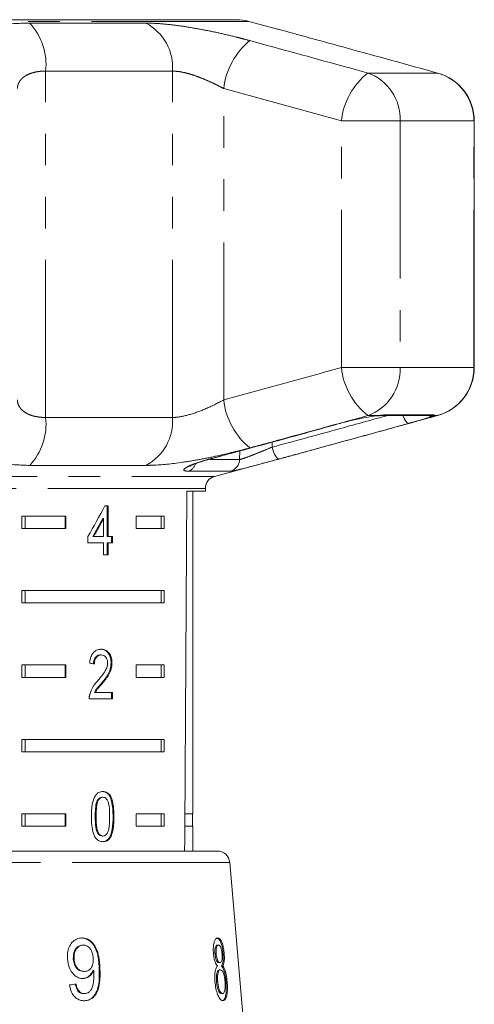
# Model space of a CAD drawing. Units: millimetres. Extents: x -30 to 594, y 18 to 329.
# Drawn here: x 175 to 193, y 285 to 325 of the extents above; entities that cross this region are included whole.
import ezdxf

# ---------------------------------------------------------------- set-up
doc = ezdxf.new("R2010")
doc.units = ezdxf.units.MM
doc.linetypes.add('PHANTOM', pattern=[12.7, 6.35, -1.27, 1.27, -1.27, 1.27, -1.27])

msp = doc.modelspace()

# ---------------------------------------------------------------- linework, layer by layer
at = {"color": 8, "linetype": 'PHANTOM', "lineweight": 0}
for p, q in [((183.818, 324.656), (152.309, 324.656)), ((174.986, 324.586), (179.661, 324.586)), ((175.627, 308.697), (175.627, 322.654)), ((180.735, 322.654), (175.627, 322.654)), ((180.735, 308.697), (180.735, 322.654)), ((191.411, 322.576), (188.612, 322.576)), ((187.542, 320.644), (182.801, 321.948)), ((182.801, 309.403), (182.801, 321.948)), ((189.908, 320.644), (187.542, 320.644)), ((187.542, 310.707), (187.542, 320.644)), ((189.908, 320.644), (189.908, 310.707)), ((192.882, 320.644), (189.908, 320.644)), ((192.882, 310.707), (192.882, 320.644)), ((192.897, 320.644), (192.882, 320.644)), ((189.908, 310.707), (187.542, 310.707)), ((192.882, 310.707), (189.908, 310.707)), ((192.897, 310.707), (192.882, 310.707)), ((175.627, 308.697), (180.735, 308.697)), ((189.055, 308.775), (188.612, 308.775)), ((189.324, 308.799), (191.284, 308.799)), ((191.284, 308.799), (191.278, 308.775)), ((191.411, 308.775), (191.278, 308.775)), ((184.749, 307.703), (184.747, 307.498)), ((183.439, 307.004), (183.444, 307.347)), ((179.661, 306.765), (174.986, 306.765)), ((182.253, 307.004), (183.439, 307.004)), ((153.693, 306.324), (182.434, 306.324)), ((183.072, 306.53), (181.378, 306.53)), ((182.063, 305.841), (154.063, 305.841)), ((178.345, 292.613), (178.38, 292.613)), ((183.041, 290.768), (153.086, 290.768)), ((177.784, 286.525), (177.813, 286.525))]:
    msp.add_line(p, q, dxfattribs=at)
at = {"color": 7, "linetype": 'Continuous', "lineweight": 15}
for p, q in [((183.3, 324.725), (152.827, 324.725)), ((184.869, 324.375), (183.818, 324.656)), ((192.897, 310.707), (192.897, 320.644)), ((189.055, 308.775), (188.99, 308.76)), ((189.189, 308.776), (191.136, 308.776)), ((187.19, 308.375), (187.509, 308.463)), ((182.263, 307.025), (182.24, 307.024)), ((182.434, 306.324), (184.901, 306.985)), ((181.317, 305.725), (182.063, 305.725)), ((181.563, 292.725), (181.563, 305.725)), ((182.063, 305.725), (182.063, 305.841)), ((178.142, 305.13), (178.016, 305.13)), ((178.106, 303.899), (178.106, 305.13)), ((178.142, 303.899), (178.142, 305.13)), ((174.672, 304.725), (176.447, 304.725)), ((174.672, 304.725), (174.672, 304.225)), ((174.796, 304.725), (174.796, 304.225)), ((176.411, 304.725), (176.411, 304.225)), ((176.447, 304.725), (176.447, 304.225)), ((179.276, 304.725), (180.406, 304.725)), ((179.276, 304.225), (179.276, 304.725)), ((180.281, 304.725), (180.281, 304.225)), ((180.406, 304.725), (180.406, 304.225)), ((177.927, 304.62), (177.962, 304.62)), ((177.962, 304.62), (177.962, 303.899)), ((176.447, 304.225), (174.672, 304.225)), ((180.406, 304.225), (179.276, 304.225)), ((177.326, 303.899), (177.326, 303.643)), ((177.326, 303.643), (177.962, 303.643)), ((177.526, 303.899), (177.562, 303.899)), ((177.962, 303.899), (177.562, 303.899)), ((177.962, 303.643), (177.962, 303.156)), ((178.106, 303.899), (178.142, 303.899)), ((178.106, 303.156), (178.106, 303.643)), ((178.106, 303.643), (178.142, 303.643)), ((178.318, 303.899), (178.142, 303.899)), ((178.142, 303.156), (178.142, 303.643)), ((178.142, 303.643), (178.318, 303.643)), ((178.283, 303.643), (178.283, 303.899)), ((178.318, 303.643), (178.318, 303.899)), ((177.962, 303.156), (178.142, 303.156)), ((174.672, 301.725), (180.406, 301.725)), ((174.672, 301.725), (174.672, 301.225)), ((174.796, 301.725), (174.796, 301.225)), ((180.281, 301.225), (180.281, 301.725)), ((180.406, 301.225), (180.406, 301.725)), ((180.406, 301.225), (174.672, 301.225)), ((177.83, 299.127), (177.866, 299.127)), ((178.264, 298.806), (178.299, 298.806)), ((174.672, 298.725), (176.447, 298.725)), ((174.672, 298.725), (174.672, 298.225)), ((174.796, 298.725), (174.796, 298.225)), ((176.411, 298.725), (176.411, 298.225)), ((176.447, 298.725), (176.447, 298.225)), ((179.276, 298.725), (180.406, 298.725)), ((179.276, 298.225), (179.276, 298.725)), ((180.281, 298.725), (180.281, 298.225)), ((180.406, 298.725), (180.406, 298.225)), ((176.447, 298.225), (174.672, 298.225)), ((177.877, 297.986), (177.913, 297.986)), ((180.406, 298.225), (179.276, 298.225)), ((177.591, 297.615), (177.626, 297.615)), ((178.317, 297.615), (177.626, 297.615)), ((178.281, 297.358), (178.281, 297.615)), ((178.317, 297.358), (178.317, 297.615)), ((177.383, 297.358), (178.317, 297.358)), ((174.672, 295.725), (180.406, 295.725)), ((174.672, 295.725), (174.672, 295.225)), ((174.796, 295.725), (174.796, 295.225)), ((180.281, 295.225), (180.281, 295.725)), ((180.406, 295.225), (180.406, 295.725)), ((180.406, 295.225), (174.672, 295.225)), ((177.708, 293.259), (177.744, 293.259)), ((177.899, 293.396), (177.934, 293.396)), ((174.672, 292.725), (176.447, 292.725)), ((174.672, 292.725), (174.672, 292.225)), ((174.796, 292.725), (174.796, 292.225)), ((176.411, 292.725), (176.411, 292.225)), ((176.447, 292.725), (176.447, 292.225)), ((177.624, 292.614), (177.659, 292.614)), ((179.276, 292.725), (180.406, 292.725)), ((179.276, 292.225), (179.276, 292.725)), ((180.281, 292.225), (180.281, 292.725)), ((180.406, 292.225), (180.406, 292.725)), ((181.563, 292.725), (181.237, 292.725)), ((181.538, 292.225), (181.538, 292.725)), ((176.447, 292.225), (174.672, 292.225)), ((180.406, 292.225), (179.276, 292.225)), ((181.563, 292.225), (181.234, 292.225)), ((181.563, 291.225), (181.563, 292.225)), ((177.901, 291.832), (177.936, 291.832)), ((159.52, 291.225), (182.543, 291.225)), ((184.313, 276.225), (183.041, 290.768)), ((177.116, 287.436), (177.146, 287.436)), ((182.543, 287.436), (182.591, 287.436)), ((176.742, 286.878), (176.772, 286.878)), ((182.449, 287.093), (182.497, 287.093)), ((182.774, 287.086), (182.822, 287.086)), ((182.603, 286.731), (182.651, 286.731)), ((182.713, 286.596), (182.76, 286.596)), ((177.164, 286.378), (177.193, 286.378)), ((177.54, 286.416), (177.569, 286.416)), ((182.624, 286.443), (182.671, 286.443)), ((182.51, 285.967), (182.558, 285.967)), ((182.893, 285.952), (182.941, 285.952)), ((177.155, 285.481), (177.185, 285.481)), ((182.707, 285.481), (182.754, 285.481))]:
    msp.add_line(p, q, dxfattribs=at)
at = {"color": 8, "linetype": 'PHANTOM', "lineweight": 0, "flags": 128}
for points in [[(189.324, 308.799), (189.221, 308.777), (189.184, 308.776)], [(190.259, 308.458), (190.227, 308.463), (190.191, 308.487), (190.152, 308.529), (190.112, 308.587), (190.073, 308.66), (190.037, 308.744), (190.025, 308.776)], [(191.284, 308.799), (191.172, 308.777), (191.136, 308.776)], [(184.747, 307.498), (184.774, 307.401), (184.807, 307.308), (184.844, 307.223), (184.883, 307.15), (184.922, 307.092), (184.961, 307.05), (184.998, 307.027), (185.03, 307.024)]]:
    msp.add_lwpolyline(points, dxfattribs=at)
at = {"color": 8, "linetype": 'PHANTOM', "lineweight": 0}
for centre, radius, start, end in [((173.206, 322.923), 2.436, 353.6571, 43.0393), ((178.743, 322.811), 1.998, 355.4801, 62.6329), ((185.663, 321.638), 2.879, 128.8445, 173.8143), ((190.361, 320.345), 2.835, 128.0848, 173.9385), ((187.936, 320.723), 1.973, 357.7261, 69.9549), ((190.885, 320.649), 1.998, 359.863, 74.7352), ((190.361, 311.006), 2.835, 186.0615, 231.9152), ((187.936, 310.628), 1.973, 290.0451, 2.2739), ((190.885, 310.702), 1.998, 285.2648, 0.137), ((185.663, 309.713), 2.879, 186.1857, 231.1555), ((173.206, 308.428), 2.436, 316.9607, 6.3429), ((178.743, 308.54), 1.998, 297.3671, 4.5199), ((191.155, 309.254), 0.495, 255.1969, 284.4645), ((181.229, 306.972), 0.466, 288.5776, 342.9981), ((182.94, 307.012), 0.499, 285.3145, 359.1716)]:
    msp.add_arc(centre, radius, start, end, dxfattribs=at)
at = {"color": 7, "linetype": 'Continuous', "lineweight": 15}
for centre, radius, start, end in [((183.3, 322.725), 2, 75, 90), ((190.897, 320.644), 2, 0, 74.5456), ((190.897, 310.707), 2, 285.4544, 0), ((182.563, 305.841), 0.5, 105, 180), ((182.543, 290.725), 0.5, 5, 90)]:
    msp.add_arc(centre, radius, start, end, dxfattribs=at)
for centre, major_axis, ratio, start_param, end_param in [((168.063, 564.174), (0, 802.059), 0.017455, 4.365141, 4.384302), ((168.063, 305.032), (12.168, 17.513), 0.395346, 4.918069, 4.985875), ((168.063, 304.621), (12.125, 17.45), 0.39535, 4.940578, 4.980394), ((168.063, 304.621), (12.168, 17.513), 0.39535, 4.94072, 4.980394), ((168.063, 298.717), (14, -0.995), 0.070357, 0.827242, 0.845576), ((167.954, 285.881), (15.405, 1.253), 0.058169, 5.302479, 5.323289)]:
    msp.add_ellipse(centre, major_axis=major_axis, ratio=ratio, start_param=start_param, end_param=end_param, dxfattribs=at)
at = {"color": 8, "linetype": 'PHANTOM', "lineweight": 0}
for points, knots in [([(172.618, 323.88), (172.666, 323.996), (172.738, 324.17), (173.15, 324.354), (173.685, 324.502), (174.335, 324.579), (174.867, 324.585), (174.986, 324.586)], [0, 0, 0, 0, 0.3034247, 0.4576455, 0.6118613, 0.9130253, 1, 1, 1, 1]), ([(179.661, 324.586), (179.821, 324.583), (180.143, 324.576), (180.706, 324.522), (181.313, 324.438), (181.948, 324.327), (182.606, 324.191), (183.146, 324.065), (183.563, 323.959), (183.759, 323.907), (183.857, 323.88)], [0, 0, 0, 0, 0.142443, 0.288811, 0.42975, 0.574474, 0.717304, 0.864029, 0.931817, 1, 1, 1, 1]), ([(183.857, 323.88), (185.087, 323.544), (186.672, 323.111), (188.256, 322.674), (188.612, 322.576)], [0, 0, 0, 0, 0.775381, 1, 1, 1, 1]), ([(175.627, 322.654), (175.569, 322.653), (175.462, 322.651), (175.314, 322.633), (175.182, 322.608), (175.057, 322.574), (174.943, 322.53), (174.839, 322.479), (174.748, 322.419), (174.669, 322.352), (174.605, 322.28), (174.554, 322.203), (174.518, 322.121), (174.496, 322.037), (174.493, 321.978), (174.492, 321.948)], [0, 0, 0, 0, 0.081959, 0.15262, 0.223986, 0.297505, 0.371724, 0.447531, 0.523982, 0.602327, 0.681265, 0.759687, 0.838618, 0.919064, 1, 1, 1, 1]), ([(182.801, 321.948), (182.752, 321.974), (182.655, 322.027), (182.452, 322.13), (182.186, 322.256), (181.866, 322.391), (181.549, 322.504), (181.253, 322.587), (180.973, 322.643), (180.815, 322.65), (180.735, 322.654)], [0, 0, 0, 0, 0.071759, 0.143858, 0.291647, 0.442994, 0.582025, 0.725149, 0.860057, 1, 1, 1, 1]), ([(182.801, 309.403), (183.591, 309.619), (185.172, 310.052), (186.752, 310.488), (187.542, 310.707)], [0, 0, 0, 0, 0.499999, 1, 1, 1, 1]), ([(174.492, 309.403), (174.496, 309.351), (174.505, 309.245), (174.568, 309.121), (174.643, 309.026), (174.733, 308.941), (174.846, 308.866), (174.981, 308.805), (175.093, 308.766), (175.213, 308.736), (175.34, 308.714), (175.478, 308.7), (175.577, 308.698), (175.627, 308.697)], [0, 0, 0, 0, 0.1437, 0.291414, 0.366863, 0.44281, 0.58177, 0.653077, 0.72497, 0.792177, 0.859954, 0.929629, 1, 1, 1, 1]), ([(180.735, 308.697), (180.781, 308.698), (180.99, 308.704), (181.46, 308.807), (182.143, 309.063), (182.579, 309.288), (182.801, 309.403)], [0, 0, 0, 0, 0.082328, 0.371653, 0.681065, 1, 1, 1, 1]), ([(188.612, 308.775), (187.384, 308.436), (185.8, 308), (184.213, 307.568), (183.857, 307.471)], [0, 0, 0, 0, 0.77538, 1, 1, 1, 1]), ([(184.747, 307.498), (185.619, 307.736), (187.172, 308.159), (188.725, 308.588), (189.406, 308.776)], [0, 0, 0, 0, 0.56121, 1, 1, 1, 1]), ([(189.055, 308.775), (189.069, 308.777), (189.109, 308.782), (189.171, 308.789), (189.239, 308.795), (189.289, 308.798), (189.315, 308.798), (189.324, 308.799)], [0, 0, 0, 0, 0.122019, 0.367269, 0.617084, 0.871772, 1, 1, 1, 1]), ([(191.278, 308.775), (191.276, 308.774), (191.253, 308.76), (191.143, 308.717), (190.842, 308.623), (190.518, 308.53), (190.311, 308.473), (190.259, 308.458)], [0, 0, 0, 0, 0.030014, 0.316336, 0.605894, 0.902419, 1, 1, 1, 1]), ([(182.24, 307.024), (182.548, 307.108), (184.086, 307.524), (185.835, 308.003), (187.277, 308.4), (187.49, 308.458)], [0, 0, 0, 0, 0.175659, 0.878294, 1, 1, 1, 1]), ([(190.259, 308.458), (189.953, 308.374), (188.423, 307.951), (186.68, 307.473), (185.243, 307.082), (185.03, 307.024)], [0, 0, 0, 0, 0.175659, 0.878294, 1, 1, 1, 1]), ([(183.439, 307.004), (183.467, 307.009), (183.523, 307.018), (183.751, 307.099), (184.051, 307.215), (184.401, 307.355), (184.631, 307.451), (184.747, 307.498)], [0, 0, 0, 0, 0.192947, 0.384479, 0.586237, 0.792691, 1, 1, 1, 1]), ([(174.986, 306.765), (174.6, 306.779), (173.832, 306.807), (173.031, 307.016), (172.663, 307.256), (172.629, 307.419), (172.618, 307.471)], [0, 0, 0, 0, 0.2886958, 0.5742706, 0.8637209, 1, 1, 1, 1]), ([(183.857, 307.471), (183.408, 307.355), (182.731, 307.181), (181.804, 306.997), (180.915, 306.849), (180.182, 306.772), (179.757, 306.767), (179.661, 306.765)], [0, 0, 0, 0, 0.303425, 0.457645, 0.611861, 0.913025, 1, 1, 1, 1]), ([(181.378, 306.53), (181.314, 306.535), (181.185, 306.544), (181.188, 306.614), (181.34, 306.717), (181.647, 306.845), (181.977, 306.952), (182.19, 307.01), (182.24, 307.024)], [0, 0, 0, 0, 0.182225, 0.36396, 0.548311, 0.739808, 0.938493, 1, 1, 1, 1])]:
    msp.add_open_spline(points, degree=3, knots=knots, dxfattribs=at)
at = {"color": 7, "linetype": 'Continuous', "lineweight": 15}
for points, knots in [([(186.672, 323.88), (186.463, 323.937), (186.04, 324.053), (185.515, 324.199), (185.197, 324.285), (184.976, 324.346), (184.9, 324.366), (184.869, 324.374)], [0, 0, 0, 0, 0.304297, 0.617641, 0.824436, 0.925649, 1, 1, 1, 1]), ([(191.411, 322.576), (190.186, 322.915), (188.606, 323.351), (187.027, 323.783), (186.672, 323.88)], [0, 0, 0, 0, 0.77538, 1, 1, 1, 1]), ([(186.672, 307.471), (187.897, 307.807), (189.476, 308.24), (191.056, 308.677), (191.411, 308.775)], [0, 0, 0, 0, 0.775381, 1, 1, 1, 1]), ([(187.49, 308.458), (187.658, 308.502), (187.996, 308.59), (188.512, 308.696), (188.861, 308.752), (189.019, 308.771), (189.055, 308.775)], [0, 0, 0, 0, 0.3042353, 0.609139, 0.9093204, 1, 1, 1, 1]), ([(188.99, 308.76), (189.015, 308.763), (189.099, 308.772), (189.175, 308.776), (189.184, 308.775), (189.185, 308.775)], [0, 0, 0, 0, 0.276872, 0.914896, 1, 1, 1, 1]), ([(182.263, 307.025), (183.488, 307.357), (185.132, 307.802), (186.772, 308.258), (187.19, 308.375)], [0, 0, 0, 0, 0.745401, 1, 1, 1, 1]), ([(184.9, 306.986), (184.928, 306.994), (184.982, 307.008), (185.154, 307.052), (185.552, 307.163), (186.083, 307.309), (186.481, 307.418), (186.672, 307.471)], [0, 0, 0, 0, 0.064916, 0.127352, 0.420329, 0.721294, 1, 1, 1, 1]), ([(181.436, 306.732), (181.439, 306.734), (181.446, 306.739), (181.526, 306.78), (181.692, 306.848), (181.961, 306.939), (182.193, 307.009), (182.333, 307.043), (182.347, 307.046)], [0, 0, 0, 0, 0.095948, 0.250186, 0.461915, 0.707123, 0.97115, 1, 1, 1, 1]), ([(185.03, 307.024), (184.858, 306.978), (184.513, 306.884), (183.985, 306.744), (183.536, 306.628), (183.196, 306.546), (183.114, 306.536), (183.072, 306.53)], [0, 0, 0, 0, 0.202623, 0.405374, 0.60654, 0.801261, 1, 1, 1, 1]), ([(177.87, 299.358), (177.805, 299.352), (177.696, 299.342), (177.556, 299.241), (177.459, 299.094), (177.415, 298.934), (177.405, 298.829), (177.402, 298.794)], [0, 0, 0, 0, 0.2813645, 0.4739603, 0.6673268, 0.8876306, 1, 1, 1, 1]), ([(178.264, 298.806), (178.26, 298.87), (178.253, 298.997), (178.185, 299.159), (178.09, 299.279), (177.969, 299.348), (177.88, 299.355), (177.834, 299.358)], [0, 0, 0, 0, 0.2043097, 0.4105314, 0.594663, 0.792385, 1, 1, 1, 1]), ([(178.299, 298.806), (178.296, 298.87), (178.289, 298.997), (178.221, 299.159), (178.125, 299.279), (178.004, 299.348), (177.915, 299.355), (177.87, 299.358)], [0, 0, 0, 0, 0.20431, 0.410533, 0.594665, 0.792386, 1, 1, 1, 1]), ([(177.556, 298.768), (177.559, 298.816), (177.564, 298.9), (177.608, 299.006), (177.669, 299.077), (177.745, 299.121), (177.801, 299.125), (177.83, 299.127)], [0, 0, 0, 0, 0.24305, 0.424322, 0.605567, 0.791312, 1, 1, 1, 1]), ([(177.591, 298.768), (177.594, 298.816), (177.599, 298.9), (177.643, 299.006), (177.704, 299.077), (177.781, 299.121), (177.836, 299.125), (177.866, 299.127)], [0, 0, 0, 0, 0.24305, 0.424322, 0.605567, 0.791312, 1, 1, 1, 1]), ([(178.123, 298.804), (178.118, 298.753), (178.106, 298.634), (178.018, 298.459), (177.891, 298.285), (177.792, 298.166), (177.741, 298.106)], [0, 0, 0, 0, 0.166526, 0.394072, 0.695701, 1, 1, 1, 1]), ([(177.866, 299.127), (177.904, 299.123), (177.969, 299.116), (178.048, 299.047), (178.101, 298.959), (178.121, 298.871), (178.122, 298.819), (178.123, 298.804)], [0, 0, 0, 0, 0.289929, 0.501288, 0.712264, 0.918047, 1, 1, 1, 1]), ([(177.877, 297.986), (177.923, 298.041), (178.016, 298.153), (178.141, 298.336), (178.243, 298.552), (178.257, 298.723), (178.264, 298.806)], [0, 0, 0, 0, 0.251297, 0.503004, 0.756231, 1, 1, 1, 1]), ([(177.913, 297.986), (177.959, 298.041), (178.051, 298.153), (178.176, 298.336), (178.278, 298.552), (178.292, 298.723), (178.299, 298.806)], [0, 0, 0, 0, 0.251297, 0.503005, 0.756231, 1, 1, 1, 1]), ([(177.741, 298.106), (177.707, 298.067), (177.637, 297.988), (177.504, 297.816), (177.443, 297.648), (177.403, 297.536)], [0, 0, 0, 0, 0.251395, 0.502978, 1, 1, 1, 1]), ([(177.591, 297.615), (177.611, 297.651), (177.652, 297.723), (177.753, 297.841), (177.828, 297.928), (177.877, 297.986)], [0, 0, 0, 0, 0.25127, 0.50249, 1, 1, 1, 1]), ([(177.626, 297.615), (177.647, 297.651), (177.688, 297.723), (177.788, 297.841), (177.863, 297.928), (177.913, 297.986)], [0, 0, 0, 0, 0.251271, 0.50249, 1, 1, 1, 1]), ([(177.403, 297.536), (177.399, 297.522), (177.392, 297.493), (177.384, 297.433), (177.383, 297.388), (177.383, 297.358)], [0, 0, 0, 0, 0.250648, 0.501611, 1, 1, 1, 1]), ([(177.936, 293.627), (177.877, 293.62), (177.777, 293.608), (177.655, 293.5), (177.562, 293.338), (177.481, 293.038), (177.475, 292.779), (177.471, 292.613)], [0, 0, 0, 0, 0.181966, 0.305562, 0.428911, 0.634449, 1, 1, 1, 1]), ([(178.345, 292.613), (178.338, 292.823), (178.328, 293.109), (178.228, 293.419), (178.134, 293.544), (178.025, 293.614), (177.944, 293.622), (177.901, 293.627)], [0, 0, 0, 0, 0.461003, 0.627059, 0.746204, 0.864801, 1, 1, 1, 1]), ([(178.38, 292.613), (178.373, 292.823), (178.364, 293.109), (178.263, 293.419), (178.169, 293.544), (178.06, 293.614), (177.979, 293.622), (177.936, 293.627)], [0, 0, 0, 0, 0.461003, 0.627059, 0.746204, 0.8648, 1, 1, 1, 1]), ([(177.624, 292.614), (177.625, 292.669), (177.626, 292.78), (177.639, 292.98), (177.661, 293.147), (177.701, 293.242), (177.708, 293.259)], [0, 0, 0, 0, 0.251351, 0.50288, 0.911275, 1, 1, 1, 1]), ([(177.659, 292.614), (177.66, 292.669), (177.661, 292.78), (177.674, 292.98), (177.696, 293.147), (177.736, 293.242), (177.744, 293.259)], [0, 0, 0, 0, 0.2513511, 0.5028801, 0.9112754, 1, 1, 1, 1]), ([(177.708, 293.259), (177.72, 293.279), (177.749, 293.326), (177.809, 293.379), (177.865, 293.395), (177.894, 293.396), (177.899, 293.396)], [0, 0, 0, 0, 0.246182, 0.60108, 0.936316, 1, 1, 1, 1]), ([(177.744, 293.259), (177.755, 293.279), (177.784, 293.326), (177.845, 293.379), (177.9, 293.395), (177.929, 293.396), (177.934, 293.396)], [0, 0, 0, 0, 0.2461823, 0.6010802, 0.9363154, 1, 1, 1, 1]), ([(177.934, 293.396), (177.961, 293.393), (178.016, 293.386), (178.09, 293.318), (178.153, 293.206), (178.201, 292.963), (178.203, 292.759), (178.205, 292.614)], [0, 0, 0, 0, 0.117496, 0.236002, 0.374097, 0.554519, 1, 1, 1, 1]), ([(177.471, 292.613), (177.472, 292.541), (177.474, 292.398), (177.499, 292.142), (177.544, 291.932), (177.603, 291.816), (177.614, 291.794)], [0, 0, 0, 0, 0.251336, 0.502994, 0.907183, 1, 1, 1, 1]), ([(177.901, 291.832), (177.874, 291.835), (177.82, 291.843), (177.745, 291.911), (177.678, 292.02), (177.629, 292.265), (177.626, 292.469), (177.624, 292.614)], [0, 0, 0, 0, 0.115939, 0.23281, 0.372311, 0.552073, 1, 1, 1, 1]), ([(177.936, 291.832), (177.909, 291.835), (177.855, 291.843), (177.78, 291.911), (177.713, 292.02), (177.664, 292.265), (177.661, 292.469), (177.659, 292.614)], [0, 0, 0, 0, 0.11594, 0.23281, 0.372311, 0.552074, 1, 1, 1, 1]), ([(177.901, 291.601), (177.959, 291.608), (178.057, 291.619), (178.172, 291.725), (178.259, 291.884), (178.335, 292.184), (178.341, 292.444), (178.345, 292.613)], [0, 0, 0, 0, 0.18082, 0.303626, 0.426261, 0.626848, 1, 1, 1, 1]), ([(178.205, 292.614), (178.204, 292.532), (178.202, 292.373), (178.184, 292.165), (178.143, 291.993), (178.076, 291.893), (178.003, 291.839), (177.957, 291.834), (177.936, 291.832)], [0, 0, 0, 0, 0.251775, 0.491684, 0.646079, 0.802354, 0.907642, 1, 1, 1, 1]), ([(177.936, 291.601), (177.994, 291.608), (178.092, 291.619), (178.208, 291.725), (178.295, 291.884), (178.371, 292.184), (178.376, 292.444), (178.38, 292.613)], [0, 0, 0, 0, 0.18082, 0.303626, 0.426261, 0.626848, 1, 1, 1, 1]), ([(177.614, 291.794), (177.648, 291.749), (177.714, 291.66), (177.833, 291.607), (177.907, 291.603), (177.936, 291.601)], [0, 0, 0, 0, 0.37747, 0.757166, 1, 1, 1, 1]), ([(177.091, 287.725), (177.018, 287.717), (176.869, 287.701), (176.687, 287.555), (176.561, 287.354), (176.503, 287.125), (176.504, 286.967), (176.505, 286.895)], [0, 0, 0, 0, 0.215985, 0.434092, 0.623875, 0.827778, 1, 1, 1, 1]), ([(177.062, 287.725), (177.136, 287.716), (177.283, 287.698), (177.478, 287.557), (177.626, 287.348), (177.752, 287), (177.771, 286.717), (177.784, 286.525)], [0, 0, 0, 0, 0.164684, 0.329896, 0.486904, 0.653954, 1, 1, 1, 1]), ([(177.813, 286.525), (177.803, 286.672), (177.785, 286.936), (177.691, 287.282), (177.538, 287.524), (177.354, 287.671), (177.196, 287.722), (177.109, 287.724), (177.091, 287.725)], [0, 0, 0, 0, 0.2665554, 0.48193, 0.6423214, 0.8030894, 0.9603339, 1, 1, 1, 1]), ([(182.566, 287.725), (182.534, 287.717), (182.481, 287.703), (182.419, 287.574), (182.384, 287.408), (182.377, 287.236), (182.385, 287.13), (182.387, 287.094)], [0, 0, 0, 0, 0.2877823, 0.4925732, 0.6974282, 0.8984417, 1, 1, 1, 1]), ([(182.518, 287.725), (182.553, 287.715), (182.61, 287.699), (182.683, 287.554), (182.735, 287.38), (182.763, 287.211), (182.772, 287.112), (182.774, 287.086)], [0, 0, 0, 0, 0.309913, 0.514727, 0.719249, 0.927588, 1, 1, 1, 1]), ([(182.822, 287.086), (182.814, 287.159), (182.798, 287.305), (182.752, 287.491), (182.696, 287.631), (182.632, 287.713), (182.588, 287.721), (182.566, 287.725)], [0, 0, 0, 0, 0.204077, 0.410069, 0.596716, 0.801186, 1, 1, 1, 1]), ([(177.116, 287.436), (177.062, 287.429), (176.966, 287.417), (176.856, 287.318), (176.781, 287.194), (176.741, 287.041), (176.742, 286.93), (176.742, 286.878)], [0, 0, 0, 0, 0.242794, 0.422825, 0.601814, 0.811781, 1, 1, 1, 1]), ([(176.772, 286.878), (176.773, 286.962), (176.775, 287.105), (176.854, 287.277), (176.954, 287.387), (177.06, 287.432), (177.124, 287.435), (177.146, 287.436)], [0, 0, 0, 0, 0.301666, 0.50738, 0.713222, 0.901613, 1, 1, 1, 1]), ([(177.146, 287.436), (177.191, 287.432), (177.275, 287.423), (177.384, 287.346), (177.466, 287.235), (177.527, 287.083), (177.538, 286.967), (177.544, 286.902)], [0, 0, 0, 0, 0.210213, 0.386522, 0.562574, 0.756252, 1, 1, 1, 1]), ([(182.543, 287.436), (182.526, 287.432), (182.496, 287.425), (182.464, 287.355), (182.447, 287.265), (182.444, 287.172), (182.448, 287.113), (182.449, 287.093)], [0, 0, 0, 0, 0.298209, 0.495003, 0.691894, 0.893476, 1, 1, 1, 1]), ([(182.497, 287.093), (182.494, 287.143), (182.49, 287.236), (182.509, 287.345), (182.539, 287.416), (182.569, 287.435), (182.587, 287.436), (182.591, 287.436)], [0, 0, 0, 0, 0.258875, 0.484714, 0.687529, 0.93132, 1, 1, 1, 1]), ([(182.591, 287.436), (182.607, 287.433), (182.634, 287.427), (182.673, 287.368), (182.702, 287.282), (182.724, 287.181), (182.731, 287.11), (182.735, 287.078)], [0, 0, 0, 0, 0.253662, 0.445706, 0.638339, 0.83648, 1, 1, 1, 1]), ([(176.505, 286.895), (176.52, 286.774), (176.544, 286.569), (176.685, 286.318), (176.853, 286.159), (177.012, 286.095), (177.103, 286.091), (177.129, 286.09)], [0, 0, 0, 0, 0.300078, 0.509887, 0.719929, 0.918143, 1, 1, 1, 1]), ([(176.742, 286.878), (176.752, 286.799), (176.769, 286.669), (176.861, 286.516), (176.964, 286.423), (177.071, 286.383), (177.137, 286.38), (177.164, 286.378)], [0, 0, 0, 0, 0.298903, 0.492616, 0.686331, 0.87282, 1, 1, 1, 1]), ([(177.193, 286.378), (177.135, 286.385), (177.037, 286.395), (176.914, 286.489), (176.831, 286.608), (176.784, 286.744), (176.776, 286.837), (176.772, 286.878)], [0, 0, 0, 0, 0.271759, 0.457023, 0.641814, 0.843718, 1, 1, 1, 1]), ([(177.544, 286.902), (177.544, 286.828), (177.544, 286.703), (177.486, 286.546), (177.4, 286.442), (177.297, 286.385), (177.225, 286.38), (177.193, 286.378)], [0, 0, 0, 0, 0.277087, 0.468071, 0.659258, 0.853803, 1, 1, 1, 1]), ([(182.387, 287.094), (182.394, 287.028), (182.408, 286.91), (182.451, 286.761), (182.502, 286.658), (182.538, 286.617), (182.557, 286.596)], [0, 0, 0, 0, 0.2934453, 0.5235826, 0.7535908, 1, 1, 1, 1]), ([(182.449, 287.093), (182.455, 287.037), (182.466, 286.944), (182.499, 286.835), (182.533, 286.769), (182.569, 286.736), (182.592, 286.733), (182.603, 286.731)], [0, 0, 0, 0, 0.277459, 0.460162, 0.643198, 0.819581, 1, 1, 1, 1]), ([(182.651, 286.731), (182.634, 286.734), (182.605, 286.74), (182.563, 286.799), (182.531, 286.883), (182.508, 286.985), (182.5, 287.057), (182.497, 287.093)], [0, 0, 0, 0, 0.262012, 0.451487, 0.641939, 0.820116, 1, 1, 1, 1]), ([(182.735, 287.078), (182.737, 287.026), (182.742, 286.929), (182.727, 286.818), (182.699, 286.748), (182.671, 286.732), (182.654, 286.731), (182.651, 286.731)], [0, 0, 0, 0, 0.265313, 0.498669, 0.698426, 0.949895, 1, 1, 1, 1]), ([(182.774, 287.086), (182.778, 287.011), (182.785, 286.884), (182.769, 286.736), (182.744, 286.647), (182.722, 286.612), (182.713, 286.596)], [0, 0, 0, 0, 0.3366238, 0.5739183, 0.8104314, 1, 1, 1, 1]), ([(182.76, 286.596), (182.778, 286.628), (182.808, 286.683), (182.828, 286.827), (182.831, 286.961), (182.824, 287.05), (182.822, 287.086)], [0, 0, 0, 0, 0.356747, 0.596078, 0.835646, 1, 1, 1, 1]), ([(177.784, 286.525), (177.791, 286.28), (177.801, 285.923), (177.672, 285.516), (177.52, 285.313), (177.343, 285.207), (177.214, 285.197), (177.157, 285.193)], [0, 0, 0, 0, 0.404403, 0.588913, 0.734779, 0.880897, 1, 1, 1, 1]), ([(177.186, 285.193), (177.263, 285.201), (177.419, 285.218), (177.603, 285.368), (177.742, 285.609), (177.829, 286.001), (177.819, 286.326), (177.813, 286.525)], [0, 0, 0, 0, 0.159471, 0.320524, 0.459793, 0.668568, 1, 1, 1, 1]), ([(182.557, 286.596), (182.534, 286.57), (182.493, 286.522), (182.452, 286.37), (182.434, 286.181), (182.443, 286.038), (182.447, 285.961)], [0, 0, 0, 0, 0.273909, 0.502666, 0.731632, 1, 1, 1, 1]), ([(182.713, 286.596), (182.741, 286.558), (182.789, 286.492), (182.844, 286.307), (182.877, 286.128), (182.888, 286.006), (182.893, 285.952)], [0, 0, 0, 0, 0.334736, 0.57261, 0.810164, 1, 1, 1, 1]), ([(182.941, 285.952), (182.93, 286.054), (182.912, 286.224), (182.859, 286.424), (182.809, 286.537), (182.775, 286.578), (182.76, 286.596)], [0, 0, 0, 0, 0.353275, 0.591936, 0.830511, 1, 1, 1, 1]), ([(177.54, 286.416), (177.503, 286.35), (177.428, 286.217), (177.266, 286.107), (177.149, 286.095), (177.1, 286.09)], [0, 0, 0, 0, 0.365618, 0.732974, 1, 1, 1, 1]), ([(177.129, 286.09), (177.192, 286.098), (177.316, 286.115), (177.472, 286.237), (177.537, 286.358), (177.569, 286.416)], [0, 0, 0, 0, 0.338652, 0.678551, 1, 1, 1, 1]), ([(177.573, 286.355), (177.574, 286.259), (177.576, 286.071), (177.536, 285.835), (177.481, 285.653), (177.392, 285.548), (177.291, 285.49), (177.218, 285.484), (177.185, 285.481)], [0, 0, 0, 0, 0.251406, 0.488302, 0.637126, 0.764143, 0.890822, 1, 1, 1, 1]), ([(177.569, 286.416), (177.57, 286.406), (177.571, 286.391), (177.572, 286.371), (177.573, 286.36), (177.573, 286.355)], [0, 0, 0, 0, 0.499987, 0.749991, 1, 1, 1, 1]), ([(182.624, 286.443), (182.603, 286.437), (182.568, 286.428), (182.53, 286.342), (182.508, 286.229), (182.502, 286.098), (182.508, 286.007), (182.51, 285.967)], [0, 0, 0, 0, 0.267989, 0.451085, 0.633775, 0.841552, 1, 1, 1, 1]), ([(182.558, 285.967), (182.554, 286.04), (182.548, 286.164), (182.569, 286.311), (182.6, 286.4), (182.637, 286.438), (182.661, 286.441), (182.671, 286.443)], [0, 0, 0, 0, 0.289856, 0.488363, 0.687178, 0.86614, 1, 1, 1, 1]), ([(182.671, 286.443), (182.694, 286.437), (182.731, 286.427), (182.78, 286.337), (182.816, 286.225), (182.842, 286.092), (182.851, 285.999), (182.855, 285.957)], [0, 0, 0, 0, 0.274157, 0.456205, 0.637691, 0.836754, 1, 1, 1, 1]), ([(176.586, 285.834), (176.609, 285.73), (176.646, 285.558), (176.78, 285.359), (176.93, 285.242), (177.072, 285.197), (177.156, 285.194), (177.186, 285.193)], [0, 0, 0, 0, 0.299358, 0.500077, 0.701127, 0.892921, 1, 1, 1, 1]), ([(176.821, 285.866), (176.839, 285.788), (176.866, 285.674), (176.954, 285.554), (177.037, 285.5), (177.106, 285.483), (177.145, 285.481), (177.155, 285.481)], [0, 0, 0, 0, 0.389082, 0.574314, 0.760087, 0.938772, 1, 1, 1, 1]), ([(177.185, 285.481), (177.143, 285.485), (177.073, 285.493), (176.981, 285.557), (176.908, 285.658), (176.87, 285.768), (176.855, 285.844), (176.85, 285.866)], [0, 0, 0, 0, 0.249141, 0.429811, 0.610345, 0.890257, 1, 1, 1, 1]), ([(182.447, 285.961), (182.458, 285.867), (182.479, 285.678), (182.551, 285.443), (182.634, 285.278), (182.713, 285.202), (182.758, 285.195), (182.778, 285.193)], [0, 0, 0, 0, 0.225524, 0.453372, 0.65046, 0.851827, 1, 1, 1, 1]), ([(182.51, 285.967), (182.518, 285.901), (182.531, 285.792), (182.565, 285.651), (182.609, 285.554), (182.659, 285.493), (182.692, 285.485), (182.707, 285.481)], [0, 0, 0, 0, 0.2562724, 0.425071, 0.5953366, 0.8151776, 1, 1, 1, 1]), ([(182.754, 285.481), (182.73, 285.49), (182.691, 285.504), (182.637, 285.589), (182.598, 285.7), (182.572, 285.832), (182.562, 285.927), (182.558, 285.967)], [0, 0, 0, 0, 0.291601, 0.473923, 0.625922, 0.846298, 1, 1, 1, 1]), ([(182.893, 285.952), (182.899, 285.86), (182.91, 285.675), (182.891, 285.443), (182.849, 285.279), (182.793, 285.202), (182.749, 285.195), (182.73, 285.193)], [0, 0, 0, 0, 0.222665, 0.447422, 0.648153, 0.846143, 1, 1, 1, 1]), ([(182.855, 285.957), (182.859, 285.887), (182.866, 285.766), (182.852, 285.62), (182.826, 285.528), (182.791, 285.486), (182.765, 285.483), (182.754, 285.481)], [0, 0, 0, 0, 0.274177, 0.472482, 0.671296, 0.854806, 1, 1, 1, 1]), ([(182.778, 285.193), (182.814, 285.203), (182.874, 285.222), (182.928, 285.386), (182.953, 285.584), (182.953, 285.786), (182.944, 285.912), (182.941, 285.952)], [0, 0, 0, 0, 0.29393, 0.494037, 0.693766, 0.901693, 1, 1, 1, 1])]:
    msp.add_open_spline(points, degree=3, knots=knots, dxfattribs=at)

doc.saveas('drawing.dxf')
